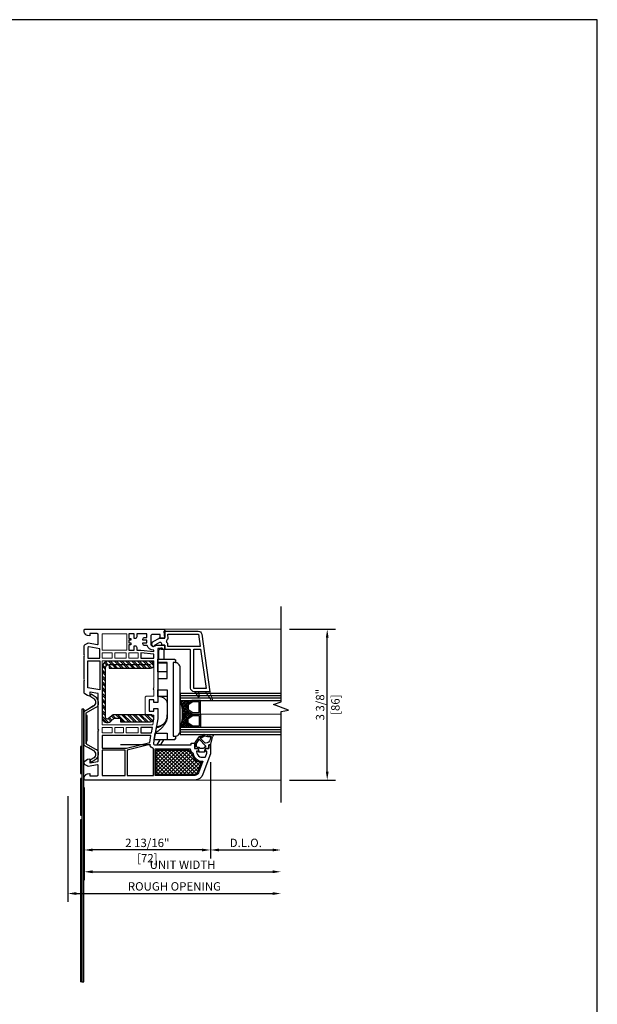
# Model space of a CAD drawing. Units: inches. Extents: x 170 to 1180, y 285 to 1474.
# Drawn here: x 1026 to 1039, y 617 to 639 of the extents above; entities that cross this region are included whole.
import ezdxf

# ---------------------------------------------------------------- set-up
doc = ezdxf.new("R2010")
doc.units = ezdxf.units.IN
doc.header["$MEASUREMENT"] = 0
doc.layers.get('Defpoints').update_dxf_attribs({"color": 1})
for name, color, linetype in [('1', 7, 'Continuous'), ('BEMASSUNG', 7, 'Continuous'), ('EFCO_Detail_Dim', 1, 'Continuous'), ('LTS product', 5, 'Continuous'), ('SICHTBAR__ISO_', 7, 'Continuous'), ('SICHTBAR_SCHMAL__ISO_', 7, 'Continuous'), ('ZEICHNEN', 7, 'Continuous')]:
    doc.layers.add(name, color=color, linetype=linetype)
doc.layers.add('2', color=7, linetype='Continuous', lineweight=20)
doc.layers.add('X25_DIM', color=7, linetype='Continuous', lineweight=5)
doc.layers.add('LTS no plot', color=64, linetype='Continuous', plot=False)
doc.styles.add('S316', font='ARIALN.TTF', dxfattribs={"height": 0.1875})
doc.dimstyles.new('SCALE_2', dxfattribs={"dimtxt": 0.1875, "dimasz": 0.1875, "dimexe": 0.1875, "dimexo": 0.1875, "dimgap": 0.0625, "dimtad": 1, "dimdec": 5, "dimzin": 0, "dimdsep": 46, "dimlunit": 4, "dimtxsty": 'S316', "dimcen": 0.1875, "dimclrd": 3, "dimclre": 3, "dimadec": 0, "dimazin": 0, "dimtfac": 1, "dimtdec": 5, "dimtofl": 0, "dimtmove": 0, "dimatfit": 3, "dimfxl": 1, "dimfrac": 2, "dimtolj": 1, "dimtzin": 0, "dimarcsym": 0})

# ---------------------------------------------------------------- blocks, each defined once
blk = doc.blocks.new('*D527')
at = {"layer": 'Defpoints', "color": 0, "transparency": 16777216}
for p in [(1031.573, 625.71), (1032.603, 625.71), (1031.573, 622.34)]:
    blk.add_point(p, dxfattribs=at)
at = {"layer": 'EFCO_Detail_Dim', "color": 3, "lineweight": -2, "transparency": 16777216}
for p, q in [((1031.761, 625.71), (1032.79, 625.71)), ((1032.603, 622.528), (1032.603, 625.522)), ((1031.761, 622.34), (1032.79, 622.34))]:
    blk.add_line(p, q, dxfattribs=at)
at = {"layer": 'EFCO_Detail_Dim', "color": 3, "transparency": 16777216}
for points in [[(1032.572, 625.522), (1032.634, 625.522), (1032.603, 625.71)], [(1032.572, 622.528), (1032.634, 622.528), (1032.603, 622.34)]]:
    blk.add_solid(points, dxfattribs=at)
at = {"layer": 'EFCO_Detail_Dim', "color": 0, "transparency": 16777216, "char_height": 0.1875, "attachment_point": 5, "rotation": 90, "style": 'S316'}
for s, insert in [('\\A1;3 3/8"', (1032.444, 624.025)), ('\\A1;[86]', (1032.786, 624.025))]:
    blk.add_mtext(s, dxfattribs=dict(at, insert=insert))
blk = doc.blocks.new('*D538')
at = {"layer": 'Defpoints', "color": 0, "transparency": 16777216}
for p in [(1026.812, 622.17), (1031.573, 621.836), (1031.573, 619.806)]:
    blk.add_point(p, dxfattribs=at)
at = {"layer": 'EFCO_Detail_Dim', "color": 3, "lineweight": -2, "transparency": 16777216}
for p, q in [((1026.812, 621.982), (1026.812, 619.618)), ((1026.999, 619.806), (1031.386, 619.806))]:
    blk.add_line(p, q, dxfattribs=at)
at = {"layer": 'EFCO_Detail_Dim', "color": 3, "transparency": 16777216}
for points in [[(1026.999, 619.837), (1026.999, 619.775), (1026.812, 619.806)], [(1031.386, 619.837), (1031.386, 619.775), (1031.573, 619.806)]]:
    blk.add_solid(points, dxfattribs=at)
at = {"layer": 'EFCO_Detail_Dim', "color": 0, "transparency": 16777216, "insert": (1029.192, 619.966), "char_height": 0.1875, "attachment_point": 5, "style": 'S316'}
blk.add_mtext('\\A1;ROUGH OPENING', dxfattribs=at)
blk = doc.blocks.new('*D539')
at = {"layer": 'Defpoints', "color": 0, "transparency": 16777216}
for p in [(1027.177, 622.36), (1031.573, 621.836), (1031.573, 620.292)]:
    blk.add_point(p, dxfattribs=at)
at = {"layer": 'EFCO_Detail_Dim', "color": 3, "lineweight": -2, "transparency": 16777216}
for p, q in [((1027.177, 622.173), (1027.177, 620.105)), ((1027.364, 620.292), (1031.386, 620.292))]:
    blk.add_line(p, q, dxfattribs=at)
at = {"layer": 'EFCO_Detail_Dim', "color": 3, "transparency": 16777216}
for points in [[(1027.364, 620.324), (1027.364, 620.261), (1027.177, 620.292)], [(1031.386, 620.324), (1031.386, 620.261), (1031.573, 620.292)]]:
    blk.add_solid(points, dxfattribs=at)
at = {"layer": 'EFCO_Detail_Dim', "color": 0, "transparency": 16777216, "insert": (1029.375, 620.45), "char_height": 0.1875, "attachment_point": 5, "style": 'S316'}
blk.add_mtext('\\A1;UNIT WIDTH', dxfattribs=at)
blk = doc.blocks.new('*D540')
at = {"layer": 'Defpoints', "color": 0, "transparency": 16777216}
for p in [(1029.997, 622.928), (1031.573, 621.836), (1031.573, 620.779)]:
    blk.add_point(p, dxfattribs=at)
at = {"layer": 'EFCO_Detail_Dim', "color": 3, "lineweight": -2, "transparency": 16777216}
for p, q in [((1029.997, 622.741), (1029.997, 620.591)), ((1030.185, 620.779), (1031.386, 620.779))]:
    blk.add_line(p, q, dxfattribs=at)
at = {"layer": 'EFCO_Detail_Dim', "color": 3, "transparency": 16777216}
for points in [[(1030.185, 620.81), (1030.185, 620.748), (1029.997, 620.779)], [(1031.386, 620.81), (1031.386, 620.748), (1031.573, 620.779)]]:
    blk.add_solid(points, dxfattribs=at)
at = {"layer": 'EFCO_Detail_Dim', "color": 0, "transparency": 16777216, "insert": (1030.785, 620.938), "char_height": 0.1875, "attachment_point": 5, "style": 'S316'}
blk.add_mtext('\\A1;D.L.O.', dxfattribs=at)
blk = doc.blocks.new('*D541')
at = {"layer": 'Defpoints', "color": 0, "transparency": 16777216}
for p in [(1029.997, 622.928), (1027.177, 622.36), (1027.177, 620.779)]:
    blk.add_point(p, dxfattribs=at)
at = {"layer": 'EFCO_Detail_Dim', "color": 3, "lineweight": -2, "transparency": 16777216}
for p, q in [((1029.997, 622.741), (1029.997, 620.591)), ((1027.177, 622.173), (1027.177, 620.591)), ((1029.81, 620.779), (1027.364, 620.779))]:
    blk.add_line(p, q, dxfattribs=at)
at = {"layer": 'EFCO_Detail_Dim', "color": 3, "transparency": 16777216}
for points in [[(1027.364, 620.81), (1027.364, 620.748), (1027.177, 620.779)], [(1029.81, 620.81), (1029.81, 620.748), (1029.997, 620.779)]]:
    blk.add_solid(points, dxfattribs=at)
at = {"layer": 'EFCO_Detail_Dim', "color": 0, "transparency": 16777216, "char_height": 0.1875, "attachment_point": 5, "style": 'S316'}
for s, insert in [('\\A1;2 13/16"', (1028.587, 620.938)), ('\\A1;[72]', (1028.587, 620.596))]:
    blk.add_mtext(s, dxfattribs=dict(at, insert=insert))
blk = doc.blocks.new('1__3', base_point=(2293.94, 1587.43))
at = {"layer": '1', "color": 4, "linetype": 'Continuous'}
for p, q in [((2295.94, 1595.93), (2295.94, 1594.03)), ((2297.94, 1595.93), (2295.94, 1595.93)), ((2297.94, 1596.93), (2297.94, 1595.93)), ((2298.44, 1596.93), (2297.94, 1596.93)), ((2301.65, 1597.79), (2298.44, 1596.93)), ((2301.93, 1597.04), (2301.16, 1596.83)), ((2301.65, 1597.79), (2302.87, 1598.36)), ((2301.93, 1597.04), (2302.54, 1597.32)), ((2303.2, 1593.8), (2302.77, 1595.25)), ((2303.97, 1594.02), (2303.58, 1595.34)), ((2293.94, 1593.43), (2293.94, 1590.43)), ((2295.94, 1594.03), (2294.44, 1593.63)), ((2294.44, 1593.63), (2294.44, 1593.93)), ((2294.44, 1590.23), (2294.44, 1589.93)), ((2295.94, 1589.83), (2294.44, 1590.23)), ((2295.94, 1592.82), (2295.94, 1591.04)), ((2295.94, 1587.93), (2295.94, 1589.83)), ((2296.59, 1593.38), (2296.31, 1593.3)), ((2296.59, 1590.48), (2296.31, 1590.56)), ((2296.74, 1589.43), (2296.74, 1590.29)), ((2301.03, 1590.64), (2297.41, 1594.02)), ((2301.01, 1590.33), (2298.82, 1588.82)), ((2298.94, 1594.04), (2298.94, 1594.06)), ((2298.94, 1587.93), (2302.51, 1590.4)), ((2299.11, 1593.67), (2301.91, 1591.06)), ((2302.03, 1591.05), (2302.02, 1591.04)), ((2302.14, 1591.2), (2302.25, 1592.12)), ((2302.93, 1591.1), (2303.04, 1592.02)), ((2298.94, 1587.93), (2295.94, 1587.93)), ((2298.53, 1588.73), (2297.44, 1588.73))]:
    blk.add_line(p, q, dxfattribs=at)
for centre, radius, start, end in [((2301.94, 1593.93), 3, 105, 177.5601), ((2302.63, 1597.14), 0.2, -20.3405, 115), ((2305.44, 1596.1), 2.8, 159.6595, -162.3305), ((2303.19, 1597.68), 0.75, -35.0968, 115), ((2305.44, 1596.1), 2, 144.9032, -175.0444), ((2303.5, 1595.63), 0.3, -73.8864, 99.2568), ((2294.44, 1593.43), 0.5, 90, 180), ((2294.44, 1590.43), 0.5, 180, -90), ((2296.44, 1592.82), 0.5, 105, 180), ((2296.44, 1591.04), 0.5, 180, -105), ((2296.54, 1593.57), 0.2, -75, 14.2909), ((2296.54, 1590.29), 0.2, 0, 75), ((2297.13, 1593.72), 0.408, 47, -165.7091), ((2297.44, 1589.43), 0.7, 180, -90), ((2299.44, 1594.04), 0.5, 179.4565, -132.1595), ((2300.89, 1590.5), 0.2, -55.2982, 47), ((2301.98, 1591.13), 0.1, -133, -62), ((2301.94, 1591.22), 0.2, -62, -7), ((2303.54, 1591.96), 1.3, 110.3878, 173), ((2301.94, 1591.22), 1, -55.2982, -7), ((2303.54, 1591.96), 0.5, 101.6705, 173), ((2303.02, 1593.36), 0.2, -69.6122, -14.5852), ((2302.34, 1593.54), 0.9, -14.5852, 16.5329), ((2303.32, 1593.03), 0.6, -78.3295, -25.2548), ((2302.34, 1593.54), 1.7, -26.5941, 16.5329), ((2298.53, 1589.23), 0.5, -90, -55.2982)]:
    blk.add_arc(centre, radius, start, end, dxfattribs=at)
blk = doc.blocks.new('1IN-FILM-JAMB1')
h = blk.add_hatch()
h.set_pattern_fill('ANSI38', color=256, scale=0.25, angle=180, style=0)
h.paths.add_polyline_path([(-947.231, -435.78, -0.243988), (-947.225, -435.768), (-947.106, -435.684), (-947.33, -435.684, -0.090411), (-947.387, -435.996), (-947.101, -435.996, -0.154601), (-947.11, -435.993), (-947.225, -435.912, -0.243988), (-947.231, -435.9)])
h.paths.add_polyline_path([(-947.231, -435.468, -0.243988), (-947.225, -435.455), (-947.106, -435.371), (-947.387, -435.371, -0.090411), (-947.33, -435.684), (-947.101, -435.684, -0.154601), (-947.11, -435.681), (-947.225, -435.6, -0.243988), (-947.231, -435.587)])
at = {"color": 7, "linetype": 'Continuous'}
for points in [[(-949.179, -434.221), (-948.611, -434.221), (-948.611, -433.846), (-949.179, -433.846)], [(-949.179, -434.281), (-949.179, -434.402), (-948.945, -434.402), (-948.945, -434.281)], [(-948.885, -434.281), (-948.885, -434.402), (-948.623, -434.402), (-948.623, -434.281)], [(-948.349, -434.281), (-948.563, -434.281), (-948.563, -434.402), (-948.349, -434.402)], [(-949.179, -436.113), (-948.945, -436.113), (-948.945, -435.992), (-949.179, -435.992)], [(-948.884, -436.113), (-948.683, -436.113), (-948.683, -435.992), (-948.884, -435.992)], [(-948.623, -436.113), (-948.349, -436.113), (-948.349, -435.992), (-948.623, -435.992)]]:
    blk.add_lwpolyline(points, close=True, dxfattribs=at)
blk.add_lwpolyline([(-949.179, -435.932), (-948.013, -435.932), (-947.987, -435.783), (-947.987, -435.707), (-948.148, -435.707, -0.414214), (-948.188, -435.667), (-948.188, -435.313, -0.414214), (-948.148, -435.273), (-947.987, -435.273), (-947.987, -435.127), (-948.007, -435.107), (-947.987, -435.086), (-947.987, -434.563), (-948.007, -434.543), (-947.987, -434.523), (-947.987, -434.462), (-949.179, -434.462), (-949.179, -434.684), (-949.159, -434.704), (-949.179, -434.724), (-949.179, -435.127), (-949.179, -435.67), (-949.159, -435.69), (-949.179, -435.711)], format="xyb", close=True, dxfattribs=at)
at = {"layer": '1', "color": 7, "linetype": 'Continuous'}
for p, q in [((-945.071, -435.267), (-947.387, -435.267)), ((-945.071, -435.319), (-947.387, -435.319)), ((-945.071, -436.049), (-947.387, -436.049)), ((-945.071, -436.101), (-947.387, -436.101))]:
    blk.add_line(p, q, dxfattribs=at)
for points in [[(-949.569, -433.738), (-947.891, -433.738), (-947.778, -433.738, -0.414214), (-947.737, -433.778), (-947.737, -433.919, -0.414214), (-947.757, -433.939), (-947.846, -433.939), (-947.846, -433.858), (-948.019, -433.858, 0.414214), (-948.059, -433.899), (-948.059, -434.072, 0.34534), (-948.013, -434.131, 0.172154), (-947.981, -434.128), (-947.963, -434.119, -0.109518), (-947.878, -434.1), (-947.737, -434.1), (-947.737, -434.201), (-947.818, -434.201), (-947.818, -434.18), (-947.898, -434.18), (-947.898, -435.419), (-947.987, -435.419), (-947.987, -435.361), (-948.092, -435.361, 0.414214), (-948.1, -435.369), (-948.1, -435.611, 0.414214), (-948.092, -435.619), (-947.987, -435.619), (-947.987, -435.56), (-947.898, -435.56), (-947.898, -435.791), (-947.997, -436.348, 0.466308), (-947.957, -436.395), (-947.133, -436.395), (-947.133, -436.355), (-947.053, -436.355), (-947.053, -436.476), (-946.982, -436.476, -0.339454), (-946.974, -436.482), (-946.962, -436.526, -0.493145), (-946.97, -436.536), (-947.004, -436.536, 0.449186), (-947.012, -436.545, 0.240602), (-946.931, -436.667, 0.127797), (-946.892, -436.677), (-946.82, -436.677, 0.315299), (-946.802, -436.664), (-946.771, -436.58), (-946.771, -436.546, 0.493145), (-946.779, -436.536), (-946.813, -436.536, -0.493145), (-946.821, -436.526), (-946.809, -436.482, -0.339454), (-946.801, -436.476), (-946.731, -436.476), (-946.731, -436.395), (-946.69, -436.395), (-946.69, -436.596), (-946.862, -437.068, -0.315297), (-947.051, -437.2), (-949.569, -437.2, -0.434452), (-949.589, -437.179), (-949.587, -437.135, -0.185339), (-949.57, -437.096), (-949.553, -437.08), (-949.547, -437.074, -0.153915), (-949.515, -437.057), (-949.461, -437.047), (-949.461, -437.1), (-949.287, -437.1, 0.414214), (-949.267, -437.08), (-949.267, -436.86, 0.467015), (-949.282, -436.849), (-949.493, -436.886, -0.176926), (-949.507, -436.884), (-949.569, -436.848, -0.267949), (-949.589, -436.813), (-949.589, -436.798, -0.240079), (-949.573, -436.765), (-949.514, -436.722), (-949.461, -436.713), (-949.461, -436.797, 0.466308), (-949.451, -436.805), (-949.277, -436.774, 0.36397), (-949.267, -436.762), (-949.267, -436.074), (-949.255, -436.053), (-949.267, -436.032), (-949.267, -435.222, 0.36397), (-949.277, -435.21), (-949.451, -435.18, 0.466308), (-949.461, -435.188), (-949.461, -435.272), (-949.514, -435.262), (-949.573, -435.219, -0.240079), (-949.589, -435.187), (-949.589, -434.922), (-949.577, -434.901), (-949.589, -434.88), (-949.589, -434.362), (-949.577, -434.342), (-949.589, -434.321), (-949.589, -434.125, -0.267949), (-949.569, -434.09), (-949.507, -434.054, -0.176926), (-949.493, -434.052), (-949.282, -434.089, 0.467015), (-949.267, -434.077), (-949.267, -433.858, 0.414214), (-949.287, -433.838), (-949.461, -433.838), (-949.461, -433.891), (-949.515, -433.881, -0.153915), (-949.547, -433.864), (-949.553, -433.858), (-949.57, -433.842, -0.185339), (-949.587, -433.802), (-949.589, -433.759, -0.433138)], [(-947.863, -434.044), (-947.967, -434.1, -0.401271), (-948.005, -434.132, -0.398053), (-948.039, -434.096), (-948.039, -434.069, -0.277325), (-948.007, -434.016), (-947.862, -433.939), (-947.737, -433.939), (-947.749, -433.782), (-946.971, -433.782, -0.362465), (-946.892, -433.848), (-946.702, -435.171), (-946.803, -435.171), (-946.964, -435.171), (-947.045, -435.171), (-947.065, -435.171, -0.414214), (-947.145, -435.09), (-947.145, -434.225, 0.414214), (-947.166, -434.205), (-947.737, -434.205), (-947.737, -434.1), (-947.798, -434.1, -0.414214), (-947.81, -434.088), (-947.81, -434.076, 0.565773)], [(-948.241, -434.072), (-948.241, -434.052), (-948.148, -434.052), (-948.148, -433.987), (-948.241, -433.987), (-948.241, -433.967, -0.414214), (-948.2, -433.927), (-948.148, -433.927), (-948.148, -433.846), (-948.382, -433.846), (-948.382, -433.911, -0.414214), (-948.422, -433.951), (-948.442, -433.951), (-948.442, -433.846), (-948.563, -433.846), (-948.563, -433.947), (-948.518, -433.947), (-948.518, -433.987), (-948.563, -433.987), (-948.563, -434.052), (-948.518, -434.052), (-948.518, -434.092), (-948.563, -434.092), (-948.563, -434.221), (-948.442, -434.221), (-948.442, -434.116), (-948.422, -434.116, -0.414214), (-948.382, -434.156), (-948.382, -434.221), (-948.286, -434.221), (-947.987, -434.249), (-947.987, -434.221), (-947.999, -434.221, -0.33653), (-948.142, -434.112), (-948.2, -434.112, -0.414214)], [(-947.665, -434.065, -0.624942), (-947.661, -433.956), (-947.67, -433.854), (-946.964, -433.854), (-946.924, -434.132), (-947.665, -434.132)], [(-947.225, -435.6), (-947.11, -435.681, 0.154601), (-947.101, -435.684), (-946.934, -435.684, 0.414214), (-946.918, -435.668), (-946.918, -435.387, 0.414214), (-946.934, -435.371), (-947.101, -435.371, 0.154601), (-947.11, -435.374), (-947.225, -435.455, 0.243988), (-947.231, -435.468), (-947.231, -435.587, 0.243988)], [(-947.225, -435.768), (-947.11, -435.687, -0.154601), (-947.101, -435.684), (-946.934, -435.684, -0.414214), (-946.918, -435.699), (-946.918, -435.981, -0.414214), (-946.934, -435.996), (-947.101, -435.996, -0.154601), (-947.11, -435.993), (-947.225, -435.912, -0.243988), (-947.231, -435.9), (-947.231, -435.78, -0.243988)], [(-948.082, -436.384), (-948.603, -436.514), (-948.603, -437.092), (-947.999, -437.092), (-947.999, -436.477, -0.257631)], [(-946.974, -436.744, 0.165298), (-946.867, -436.764), (-946.964, -437.031, -0.315299), (-947.051, -437.092), (-947.959, -437.092), (-947.959, -436.484), (-947.154, -436.484, 0.268669), (-947.097, -436.576, 0.218336)]]:
    blk.add_lwpolyline(points, format="xyb", close=True, dxfattribs=at)
for points in [[(-949.582, -433.858), (-949.584, -433.856)], [(-945.071, -435.215), (-947.387, -435.215), (-947.387, -435.371), (-945.071, -435.371)], [(-945.071, -435.996), (-947.387, -435.996), (-947.387, -436.152), (-945.071, -436.152)]]:
    blk.add_lwpolyline(points, dxfattribs=at)
for points in [[(-949.484, -434.143), (-949.501, -434.153), (-949.501, -434.402), (-949.227, -434.402), (-949.227, -434.189)], [(-947.073, -434.193), (-946.916, -434.193), (-946.786, -435.099), (-947.073, -435.099)], [(-949.501, -435.081), (-949.501, -434.462), (-949.227, -434.462), (-949.227, -435.129)], [(-948.289, -434.402), (-947.987, -434.402), (-947.987, -434.309), (-948.289, -434.281)], [(-947.2, -435.579), (-947.096, -435.652), (-946.949, -435.652), (-946.949, -435.402), (-947.096, -435.402), (-947.2, -435.476)], [(-947.2, -435.788), (-947.096, -435.715), (-946.949, -435.715), (-946.949, -435.965), (-947.096, -435.965), (-947.2, -435.891)], [(-948.289, -436.113), (-948.045, -436.113), (-948.024, -435.992), (-948.289, -435.992)], [(-949.179, -436.467), (-948.614, -436.467), (-948.084, -436.335), (-948.056, -436.174), (-949.179, -436.174)], [(-949.179, -437.092), (-948.651, -437.092), (-948.651, -436.516), (-949.179, -436.516)]]:
    blk.add_lwpolyline(points, close=True, dxfattribs=at)
blk.add_lwpolyline([(-946.964, -435.171), (-946.95, -435.273, -0.824582), (-946.98, -435.284), (-947.045, -435.171)], format="xyb", dxfattribs=at)
blk.add_arc((-948.215, -435.684), 0.886, 339.3355, 20.6645, dxfattribs=at)
at = {"layer": '2', "color": 7, "linetype": 'Continuous'}
blk.add_lwpolyline([(-946.702, -435.171), (-946.643, -435.351), (-946.643, -435.351, -0.870609), (-946.672, -435.365), (-946.803, -435.171)], format="xyb", dxfattribs=at)
at = {"layer": 'BEMASSUNG', "color": 7}
for p in [(-947.862, -433.939), (-948.039, -434.069)]:
    blk.add_point(p, dxfattribs=at)
at = {"layer": 'LTS product', "color": 1, "linetype": 'Continuous'}
blk.add_lwpolyline([(-945.071, -437.719), (-945.071, -435.625), (-944.899, -435.594), (-945.243, -435.469), (-945.071, -435.406), (-945.071, -433.219)], dxfattribs=at)
at = {"layer": 'SICHTBAR__ISO_'}
for points in [[(-947.681, -434.519), (-947.898, -434.519), (-947.898, -434.503), (-947.898, -434.422), (-947.508, -434.422), (-947.508, -434.442), (-947.496, -434.442), (-947.496, -434.503)], [(-947.898, -434.865), (-947.681, -434.865), (-947.681, -434.503), (-947.898, -434.503)], [(-947.681, -434.716), (-947.898, -434.716), (-947.898, -434.519)], [(-947.681, -435.278), (-947.898, -435.278), (-947.898, -435.131)], [(-947.874, -435.98), (-947.932, -435.98), (-947.933, -435.989), (-947.933, -435.99), (-947.957, -436.123), (-947.958, -436.127)], [(-947.496, -436.193), (-947.496, -436.254), (-947.508, -436.254), (-947.508, -436.274), (-947.681, -436.274), (-947.984, -436.274), (-947.958, -436.127), (-947.681, -436.127), (-947.681, -436.274)], [(-947.855, -436.274), (-947.924, -436.395), (-947.821, -436.377), (-947.762, -436.274)]]:
    blk.add_lwpolyline(points, dxfattribs=at)
blk.add_lwpolyline([(-947.387, -434.623, 0.414214), (-947.508, -434.503), (-947.548, -434.503), (-947.548, -436.194), (-947.508, -436.194, 0.414214), (-947.387, -436.073)], format="xyb", close=True, dxfattribs=at)
at = {"layer": 'SICHTBAR__ISO_', "flags": 128}
for points in [[(-947.681, -434.718), (-947.898, -434.718), (-947.898, -434.865), (-947.898, -435.131), (-947.681, -435.131), (-947.681, -435.724), (-947.681, -435.744), (-947.683, -435.765), (-947.686, -435.785), (-947.691, -435.805), (-947.696, -435.824), (-947.703, -435.843), (-947.71, -435.862), (-947.719, -435.881), (-947.729, -435.899), (-947.739, -435.916), (-947.75, -435.932), (-947.761, -435.948), (-947.773, -435.963), (-947.786, -435.979), (-947.8, -435.994), (-947.814, -436.008), (-947.829, -436.022), (-947.845, -436.036), (-947.86, -436.05), (-947.876, -436.063), (-947.893, -436.076), (-947.909, -436.088), (-947.925, -436.1), (-947.941, -436.112), (-947.957, -436.123)], [(-947.687, -434.716), (-947.687, -434.716), (-947.687, -434.716), (-947.687, -434.716), (-947.686, -434.716), (-947.686, -434.716), (-947.686, -434.716), (-947.686, -434.716), (-947.686, -434.717), (-947.686, -434.717), (-947.686, -434.717), (-947.685, -434.717), (-947.685, -434.717), (-947.685, -434.717), (-947.685, -434.717), (-947.685, -434.717), (-947.685, -434.717), (-947.685, -434.717), (-947.684, -434.717), (-947.684, -434.718), (-947.684, -434.718), (-947.684, -434.718), (-947.684, -434.718), (-947.684, -434.718), (-947.684, -434.718)], [(-947.85, -435.278), (-947.849, -435.278), (-947.848, -435.278), (-947.847, -435.278), (-947.846, -435.278), (-947.845, -435.279), (-947.843, -435.279), (-947.842, -435.279), (-947.841, -435.279), (-947.84, -435.279), (-947.839, -435.28), (-947.838, -435.28), (-947.837, -435.28), (-947.836, -435.28), (-947.835, -435.28), (-947.833, -435.281), (-947.832, -435.281), (-947.831, -435.281), (-947.83, -435.281), (-947.829, -435.282), (-947.828, -435.282), (-947.827, -435.282), (-947.826, -435.282), (-947.825, -435.283), (-947.824, -435.283), (-947.814, -435.286), (-947.804, -435.29), (-947.795, -435.294), (-947.785, -435.298), (-947.776, -435.303), (-947.766, -435.309), (-947.758, -435.315), (-947.749, -435.321), (-947.742, -435.327), (-947.735, -435.334), (-947.728, -435.341), (-947.721, -435.349), (-947.714, -435.357), (-947.709, -435.366), (-947.703, -435.374), (-947.699, -435.383), (-947.695, -435.391), (-947.691, -435.4), (-947.688, -435.409), (-947.685, -435.419), (-947.683, -435.429), (-947.682, -435.439), (-947.681, -435.448), (-947.681, -435.457)], [(-947.867, -435.978), (-947.854, -435.972), (-947.842, -435.966), (-947.829, -435.959), (-947.816, -435.951), (-947.803, -435.943), (-947.792, -435.933), (-947.78, -435.924), (-947.77, -435.914), (-947.76, -435.904), (-947.75, -435.893), (-947.741, -435.882), (-947.732, -435.869), (-947.724, -435.857), (-947.717, -435.844), (-947.71, -435.831), (-947.704, -435.818), (-947.699, -435.805), (-947.694, -435.791), (-947.69, -435.777), (-947.687, -435.762), (-947.684, -435.747), (-947.682, -435.732), (-947.681, -435.718), (-947.681, -435.704)], [(-947.933, -435.99), (-947.93, -435.99), (-947.927, -435.989), (-947.923, -435.989), (-947.92, -435.989), (-947.917, -435.989), (-947.913, -435.988), (-947.91, -435.988), (-947.907, -435.988), (-947.904, -435.987), (-947.901, -435.987), (-947.898, -435.986), (-947.895, -435.986), (-947.893, -435.985), (-947.89, -435.985), (-947.887, -435.984), (-947.885, -435.983), (-947.882, -435.983), (-947.88, -435.982), (-947.878, -435.981), (-947.875, -435.981), (-947.873, -435.98), (-947.871, -435.979), (-947.869, -435.979), (-947.867, -435.978)], [(-947.775, -435.919), (-947.779, -435.922), (-947.783, -435.925), (-947.787, -435.928), (-947.791, -435.931), (-947.796, -435.934), (-947.8, -435.937), (-947.804, -435.94), (-947.809, -435.943), (-947.813, -435.945), (-947.818, -435.948), (-947.823, -435.95), (-947.827, -435.953), (-947.832, -435.955), (-947.837, -435.957), (-947.842, -435.96), (-947.847, -435.962), (-947.852, -435.964), (-947.857, -435.966), (-947.862, -435.967), (-947.867, -435.969), (-947.872, -435.971), (-947.877, -435.972), (-947.882, -435.974), (-947.888, -435.975), (-947.889, -435.975), (-947.89, -435.976), (-947.891, -435.976), (-947.892, -435.976), (-947.893, -435.976), (-947.894, -435.977), (-947.895, -435.977), (-947.897, -435.977), (-947.898, -435.977), (-947.899, -435.978), (-947.9, -435.978), (-947.901, -435.978), (-947.902, -435.978), (-947.903, -435.979), (-947.904, -435.979), (-947.906, -435.979), (-947.907, -435.979), (-947.908, -435.979), (-947.909, -435.98), (-947.91, -435.98), (-947.911, -435.98), (-947.912, -435.98), (-947.913, -435.98), (-947.914, -435.98)]]:
    blk.add_lwpolyline(points, dxfattribs=at)
at = {"layer": 'SICHTBAR_SCHMAL__ISO_'}
for points in [[(-947.681, -435.283), (-947.824, -435.283)], [(-947.921, -435.989), (-947.933, -435.989)]]:
    blk.add_lwpolyline(points, dxfattribs=at)
at = {"layer": 'X25_DIM'}
for p, q in [((-947.778, -433.738), (-945.071, -433.738)), ((-947.33, -435.684), (-945.071, -435.684)), ((-947.051, -437.2), (-945.071, -437.2))]:
    blk.add_line(p, q, dxfattribs=at)
at = {"layer": 'ZEICHNEN'}
blk.add_lwpolyline([(-947.878, -434.422), (-947.878, -434.221), (-947.819, -434.163, -0.414214), (-947.808, -434.163), (-947.761, -434.209), (-947.761, -434.422)], format="xyb", dxfattribs=at)
at = {"layer": '1', "xscale": -0.040264855, "yscale": 0.040264855, "zscale": 0.040264855, "rotation": 270}
blk.add_blockref('1__3', (-947.073, -436.556), dxfattribs=at)
blk = doc.blocks.new('TR-7_Fixed_StdFoamR_Jamb1_BRACKET')
h = blk.add_hatch()
h.set_pattern_fill('ANSI32', color=256, scale=0.243243, angle=270, style=0)
h.set_pattern_definition([(315, (519.51289, 1616.73873), (0.064499605, 0.064499605), []), (315, (519.51289, 1616.69573), (0.064499605, 0.064499605), [])])
h.paths.add_polyline_path([(1028.657, 623.644, 0.314991), (1028.731, 623.696), (1028.716, 623.711), (1028.735, 623.73, 0.38748), (1028.657, 623.801), (1027.821, 623.801), (1027.719, 623.713, -0.643013), (1027.654, 623.742), (1027.654, 624.855, -0.414214), (1027.717, 624.917), (1027.733, 624.917), (1027.733, 624.839), (1028.561, 624.839, -0.122833), (1028.579, 624.844), (1028.684, 624.844, 0.316704), (1028.736, 624.917), (1028.731, 624.944, 0.315299), (1028.657, 624.996), (1027.717, 624.996, 0.414214), (1027.576, 624.855), (1027.576, 624.847), (1027.596, 624.827), (1027.576, 624.807), (1027.576, 623.887), (1027.596, 623.867), (1027.576, 623.848), (1027.576, 623.742, 0.312253), (1027.652, 623.632), (1027.735, 623.632, 0.088943), (1027.771, 623.653), (1027.85, 623.723), (1027.989, 623.723), (1027.989, 623.644)])
h = blk.add_hatch()
h.set_pattern_fill('ANSI37', color=256, scale=0.476757, angle=270, style=0)
h.set_pattern_definition([(315, (319.91541, 1630.76353), (0.042139742, 0.042139742), []), (45, (319.91541, 1630.76353), (-0.042139742, 0.042139742), [])])
h.paths.add_polyline_path([(1029.524, 623.012, 0.220458), (1029.579, 622.929, 0.21131), (1029.702, 622.765, 0.13023), (1029.79, 622.743), (1029.705, 622.51, -0.315299), (1029.636, 622.462), (1028.785, 622.462), (1028.785, 623.012)])
for p, q in [((1027.302, 624.217), (1027.333, 624.262)), ((1027.312, 624.231), (1027.302, 624.217)), ((1027.392, 624.154), (1027.302, 624.217)), ((1027.464, 624.171), (1027.333, 624.262)), ((1027.172, 623.872), (1027.389, 623.996)), ((1027.389, 623.996), (1027.28, 623.934)), ((1027.473, 623.988), (1027.46, 623.979)), ((1027.172, 623.922), (1027.122, 623.922)), ((1027.122, 623.922), (1027.122, 617.833)), ((1027.172, 617.833), (1027.172, 623.922)), ((1027.172, 623.922), (1027.172, 623.872)), ((1027.172, 623.872), (1027.172, 623.122)), ((1027.172, 623.872), (1027.172, 623.122)), ((1027.222, 623.843), (1027.414, 623.952)), ((1027.222, 623.151), (1027.222, 623.843)), ((1027.247, 623.782), (1027.222, 623.782)), ((1027.247, 623.757), (1027.247, 623.782)), ((1027.414, 623.952), (1027.46, 623.979)), ((1027.247, 623.215), (1027.247, 623.757)), ((1027.222, 623.497), (1027.222, 623.151)), ((1027.172, 623.122), (1027.389, 622.998)), ((1027.222, 623.215), (1027.247, 623.215)), ((1027.222, 623.151), (1027.414, 623.042)), ((1027.122, 623.094), (1027.097, 623.094)), ((1027.097, 623.094), (1027.097, 622.484)), ((1027.389, 622.998), (1027.28, 623.06)), ((1027.414, 623.042), (1027.46, 623.015)), ((1027.473, 623.006), (1027.46, 623.015)), ((1027.392, 622.84), (1027.303, 622.778)), ((1027.304, 622.776), (1027.303, 622.778)), ((1027.303, 622.778), (1027.335, 622.733)), ((1027.464, 622.823), (1027.335, 622.733)), ((1027.097, 622.484), (1027.122, 622.484)), ((1027.122, 622.378), (1027.097, 622.378)), ((1027.097, 622.378), (1027.097, 621.555)), ((1027.097, 621.555), (1027.122, 621.555)), ((1027.122, 621.452), (1027.097, 621.452)), ((1027.097, 621.452), (1027.097, 617.833)), ((1027.122, 617.833), (1027.097, 617.833)), ((1027.122, 617.833), (1027.172, 617.833))]:
    blk.add_line(p, q)
at = {"color": 7, "linetype": 'Continuous'}
blk.add_lwpolyline([(1029.702, 622.765, 0.13023), (1029.79, 622.743), (1029.705, 622.51, -0.315299), (1029.636, 622.462), (1028.785, 622.462), (1028.785, 623.012), (1029.524, 623.012, 0.220458), (1029.579, 622.929, 0.21131)], format="xyb", close=True, dxfattribs=at)
for centre, radius, start, end in [((1027.351, 624.076), 0.089, 295.5669, 61.9766), ((1027.359, 624.074), 0.142, 322.6708, 42.6781), ((1027.351, 622.918), 0.089, 298.0234, 64.4331), ((1027.359, 622.92), 0.142, 317.3219, 37.3292)]:
    blk.add_arc(centre, radius, start, end)
at = {"layer": '1', "color": 7, "linetype": 'Continuous'}
blk.add_lwpolyline([(1028.657, 624.917), (1027.733, 624.917), (1027.733, 624.839), (1028.657, 624.839, 1), (1028.657, 624.996), (1027.717, 624.996, 0.414214), (1027.576, 624.855), (1027.576, 623.742, 0.643013), (1027.771, 623.653), (1027.85, 623.723), (1027.989, 623.723), (1027.989, 623.644), (1028.657, 623.644, 1), (1028.657, 623.801), (1027.821, 623.801), (1027.719, 623.713, -0.643013), (1027.654, 623.742), (1027.654, 624.855, -0.414214), (1027.717, 624.917), (1027.733, 624.917)], format="xyb", dxfattribs=at)
blk.add_lwpolyline([(1027.989, 623.136), (1028.657, 623.136)], dxfattribs=at)
at = {"layer": 'X25_DIM', "xscale": 0.972972973, "yscale": 0.972972973, "zscale": 0.972972973}
blk.add_blockref('1IN-FILM-JAMB1', (1951.101, 1047.725), dxfattribs=at)

msp = doc.modelspace()

# ---------------------------------------------------------------- linework, layer by layer
at = {"layer": 'LTS no plot', "color": 1}
msp.add_lwpolyline([(1009.475921, 595.327113), (1038.632352, 595.327113), (1038.632352, 639.326409), (1009.475921, 639.326409)], close=True, dxfattribs=at)

# ---------------------------------------------------------------- block references
msp.add_blockref('TR-7_Fixed_StdFoamR_Jamb1_BRACKET', (0, 0))

# ---------------------------------------------------------------- dimensions: what is measured, and where the dimension line sits
at = {"layer": 'EFCO_Detail_Dim'}
for base, p1, p2, angle, picture, middle in [((1032.602955, 625.709631), (1031.573031, 622.340472), (1031.573031, 625.709631), 270, '*D527', (1032.602955, 624.025051)), ((1027.176532, 620.778962), (1029.997248, 622.928104), (1027.176532, 622.360043), 180, '*D541', (1028.58689, 620.778962))]:
    dim = msp.add_linear_dim(base=base, p1=p1, p2=p2, angle=angle, dimstyle='SCALE_2', override={"dimdec": 4, "dimpost": '\\X'}, dxfattribs=at)
    dim.commit()
    dim.dimension.update_dxf_attribs({"geometry": picture, "text_midpoint": middle})
for base, p1, text, picture, middle in [((1031.573031, 620.778962), (1029.997248, 622.928104), 'D.L.O.', '*D540', (1030.78514, 620.938473)), ((1031.573031, 620.292476), (1027.176532, 622.360043), 'UNIT WIDTH', '*D539', (1029.374782, 620.450324)), ((1031.573031, 619.805989), (1026.811929, 622.16973), 'ROUGH OPENING', '*D538', (1029.19248, 619.9655))]:
    dim = msp.add_linear_dim(base=base, p1=p1, p2=(1031.573031, 621.835862), angle=180, text=text, dimstyle='SCALE_2', override={"dimpost": '\\X', "dimse2": 1}, dxfattribs=at)
    dim.commit()
    dim.dimension.update_dxf_attribs({"geometry": picture, "text_midpoint": middle})

doc.saveas('drawing.dxf')
